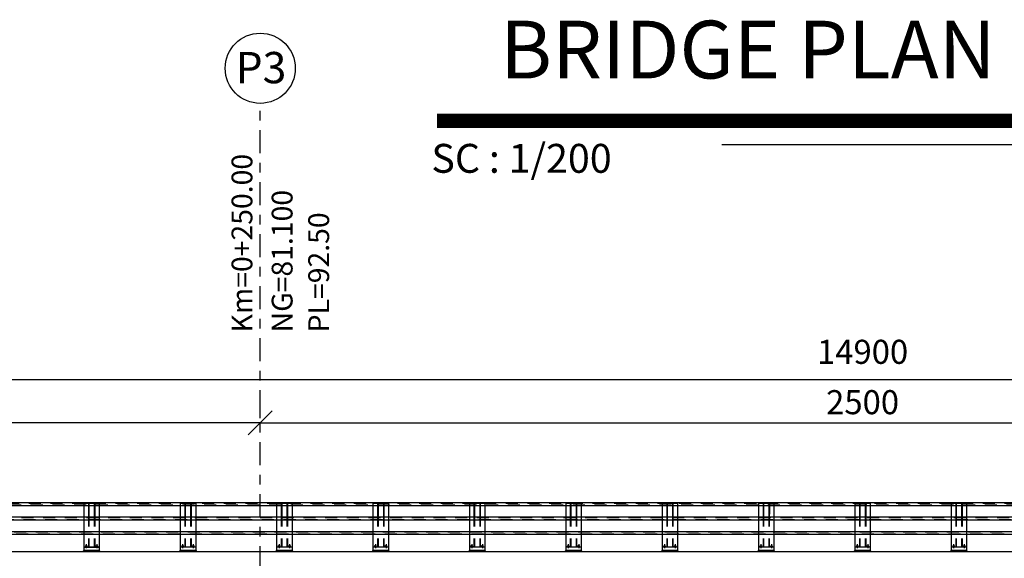
# Model space of a CAD drawing. Units: inches. Extents: x 138 to 1586, y -640 to 310.
# Drawn here: x 1313 to 1324, y 155 to 161 of the extents above; entities that cross this region are included whole.
import ezdxf

# ---------------------------------------------------------------- set-up
doc = ezdxf.new("R2010")
doc.units = ezdxf.units.IN
doc.header["$MEASUREMENT"] = 0
doc.linetypes.add('ACAD_ISO10W100', pattern=[18, 12, -3, 0, -3])
doc.linetypes.add('HIDDEN', pattern=[0.375, 0.25, -0.125])
for name, color, linetype in [('1', 1, 'Continuous'), ('2', 2, 'Continuous'), ('3', 3, 'Continuous'), ('5', 5, 'Continuous'), ('7', 7, 'Continuous'), ('DIM', 2, 'Continuous'), ('TEXT', 3, 'Continuous'), ('TXT', 3, 'Continuous')]:
    doc.layers.add(name, color=color, linetype=linetype)
doc.styles.add('ITALICC', font='ITALICC.shx', dxfattribs={"height": 0.15})
doc.styles.add('ROMANS', font='romans.shx')
doc.dimstyles.new('SC1-200', dxfattribs={"dimtxt": 0.25, "dimasz": 0.25, "dimexe": 0.1, "dimexo": 0.05, "dimgap": 0.09, "dimtad": 1, "dimdec": 0, "dimlfac": 200, "dimdsep": 46, "dimtxsty": 'ROMANS', "dimblk": 'OBLIQUE', "dimcen": 0.09, "dimclrd": 2, "dimclre": 2, "dimclrt": 2, "dimadec": 0, "dimazin": 0, "dimtfac": 1, "dimtdec": 0, "dimtix": 1, "dimtofl": 0, "dimtmove": 2, "dimatfit": 3, "dimldrblk": 'OBLIQUE', "dimfxl": 1, "dimtolj": 1, "dimtzin": 0, "dimarcsym": 0})

# ---------------------------------------------------------------- blocks, each defined once
blk = doc.blocks.new('_Oblique')
at = {"color": 0, "linetype": 'ByBlock', "lineweight": -2}
blk.add_line((-0.5, -0.5), (0.5, 0.5), dxfattribs=at)
blk = doc.blocks.new('*D26')
at = {"color": 2, "lineweight": -2, "transparency": 16777216}
for p, q in [((1315.915, 156.72), (1315.915, 156.77)), ((1328.415, 156.72), (1328.415, 156.77)), ((1315.915, 156.67), (1328.415, 156.67))]:
    blk.add_line(p, q, dxfattribs=at)
at = {"layer": 'Defpoints', "color": 0, "transparency": 16777216}
for p in [(1315.915, 156.67), (1328.415, 156.67), (1328.415, 156.67)]:
    blk.add_point(p, dxfattribs=at)
at = {"color": 2, "lineweight": -2, "transparency": 16777216, "xscale": 0.25, "yscale": 0.25, "zscale": 0.25, "rotation": 180}
blk.add_blockref('_Oblique', (1315.915, 156.67), dxfattribs=at)
at = {"color": 2, "lineweight": -2, "transparency": 16777216, "xscale": 0.25, "yscale": 0.25, "zscale": 0.25}
blk.add_blockref('_Oblique', (1328.415, 156.67), dxfattribs=at)
at = {"color": 2, "transparency": 16777216, "insert": (1322.165, 156.885), "char_height": 0.25, "attachment_point": 5, "style": 'ROMANS'}
blk.add_mtext('\\A1;2500', dxfattribs=at)
blk = doc.blocks.new('*D30')
at = {"color": 2, "lineweight": -2, "transparency": 16777216}
for p, q in [((1303.415, 156.72), (1303.415, 156.77)), ((1315.915, 156.72), (1315.915, 156.77)), ((1315.915, 156.67), (1303.415, 156.67))]:
    blk.add_line(p, q, dxfattribs=at)
at = {"layer": 'Defpoints', "color": 0, "transparency": 16777216}
for p in [(1303.415, 156.67), (1303.415, 156.67), (1315.915, 156.67)]:
    blk.add_point(p, dxfattribs=at)
at = {"color": 2, "lineweight": -2, "transparency": 16777216, "xscale": 0.25, "yscale": 0.25, "zscale": 0.25, "rotation": 180}
blk.add_blockref('_Oblique', (1303.415, 156.67), dxfattribs=at)
at = {"color": 2, "lineweight": -2, "transparency": 16777216, "xscale": 0.25, "yscale": 0.25, "zscale": 0.25}
blk.add_blockref('_Oblique', (1315.915, 156.67), dxfattribs=at)
at = {"color": 2, "transparency": 16777216, "insert": (1309.665, 156.885), "char_height": 0.25, "attachment_point": 5, "style": 'ROMANS'}
blk.add_mtext('\\A1;2500', dxfattribs=at)
blk = doc.blocks.new('*D33')
at = {"color": 2, "lineweight": -2, "transparency": 16777216}
for p, q in [((1284.915, 156.943), (1284.915, 157.216)), ((1359.415, 157.122), (1359.415, 157.216)), ((1359.415, 157.116), (1284.915, 157.116))]:
    blk.add_line(p, q, dxfattribs=at)
at = {"layer": 'Defpoints', "color": 0, "transparency": 16777216}
for p in [(1284.915, 157.116), (1359.415, 157.072), (1284.915, 156.893)]:
    blk.add_point(p, dxfattribs=at)
at = {"color": 2, "lineweight": -2, "transparency": 16777216, "xscale": 0.25, "yscale": 0.25, "zscale": 0.25, "rotation": 180}
blk.add_blockref('_Oblique', (1284.915, 157.116), dxfattribs=at)
at = {"color": 2, "lineweight": -2, "transparency": 16777216, "xscale": 0.25, "yscale": 0.25, "zscale": 0.25}
blk.add_blockref('_Oblique', (1359.415, 157.116), dxfattribs=at)
at = {"color": 2, "transparency": 16777216, "insert": (1322.165, 157.408), "char_height": 0.25, "attachment_point": 5, "style": 'ROMANS'}
blk.add_mtext('\\A1;14900', dxfattribs=at)

msp = doc.modelspace()

# ---------------------------------------------------------------- linework, layer by layer
at = {"layer": '1', "color": 2, "linetype": 'Continuous'}
for p, q in [((1283.58255, 155.84277, 283.2651), (1361.24206, 155.84277, 548.2651)), ((1283.61255, 155.81277, 283.2651), (1361.21206, 155.81277, 548.2651)), ((1283.73255, 155.69277, 283.2651), (1361.09206, 155.69277, 548.2651)), ((1283.76255, 155.66277, 283.2651), (1361.06206, 155.66277, 548.2651)), ((1283.88255, 155.54277, 283.2651), (1360.94206, 155.54277, 548.2651)), ((1283.91255, 155.51277, 283.2651), (1360.91206, 155.51277, 548.2651)), ((1281.90061, 155.3342), (1361.90061, 155.3342))]:
    msp.add_line(p, q, dxfattribs=at)
at = {"layer": '2', "linetype": 'HIDDEN'}
for p, q in [((1314.13231, 155.8442), (1314.13228, 155.3792)), ((1314.13731, 155.8442), (1314.13728, 155.3792)), ((1314.19231, 155.8442), (1314.19228, 155.3792)), ((1314.19731, 155.8442), (1314.19728, 155.3792)), ((1315.13231, 155.8442), (1315.13228, 155.3792)), ((1315.13731, 155.8442), (1315.13728, 155.3792)), ((1315.19231, 155.8442), (1315.19228, 155.3792)), ((1315.19731, 155.8442), (1315.19728, 155.3792)), ((1316.13231, 155.8442), (1316.13228, 155.3792)), ((1316.13731, 155.8442), (1316.13728, 155.3792)), ((1316.19231, 155.8442), (1316.19228, 155.3792)), ((1316.19731, 155.8442), (1316.19728, 155.3792)), ((1317.13231, 155.8442), (1317.13228, 155.3792)), ((1317.13731, 155.8442), (1317.13728, 155.3792)), ((1317.19231, 155.8442), (1317.19228, 155.3792)), ((1317.19731, 155.8442), (1317.19728, 155.3792)), ((1318.13231, 155.8442), (1318.13228, 155.3792)), ((1318.13731, 155.8442), (1318.13728, 155.3792)), ((1318.19231, 155.8442), (1318.19228, 155.3792)), ((1318.19731, 155.8442), (1318.19728, 155.3792)), ((1319.13231, 155.8442), (1319.13228, 155.3792)), ((1319.13731, 155.8442), (1319.13728, 155.3792)), ((1319.19231, 155.8442), (1319.19228, 155.3792)), ((1319.19731, 155.8442), (1319.19728, 155.3792)), ((1320.13231, 155.8442), (1320.13228, 155.3792)), ((1320.13731, 155.8442), (1320.13728, 155.3792)), ((1320.19231, 155.8442), (1320.19228, 155.3792)), ((1320.19731, 155.8442), (1320.19728, 155.3792)), ((1321.13231, 155.8442), (1321.13228, 155.3792)), ((1321.13731, 155.8442), (1321.13728, 155.3792)), ((1321.19231, 155.8442), (1321.19228, 155.3792)), ((1321.19731, 155.8442), (1321.19728, 155.3792)), ((1322.13231, 155.8442), (1322.13228, 155.3792)), ((1322.13731, 155.8442), (1322.13728, 155.3792)), ((1322.19231, 155.8442), (1322.19228, 155.3792)), ((1322.19731, 155.8442), (1322.19728, 155.3792)), ((1323.13231, 155.8442), (1323.13228, 155.3792)), ((1323.13731, 155.8442), (1323.13728, 155.3792)), ((1323.19231, 155.8442), (1323.19228, 155.3792)), ((1323.19731, 155.8442), (1323.19728, 155.3792))]:
    msp.add_line(p, q, dxfattribs=at)
at = {"layer": '2', "color": 252}
msp.add_circle((1315.91481, 160.35219), 0.36403, dxfattribs=at)
at = {"layer": '3', "color": 1, "linetype": 'ACAD_ISO10W100', "ltscale": 0.02}
msp.add_line((1315.91481, 155.1492), (1315.91481, 159.98816), dxfattribs=at)
at = {"layer": '5', "color": 0, "linetype": 'HIDDEN', "ltscale": 0.5}
for p, q in [((1283.58755, 155.83777, 283.2651), (1361.23706, 155.83777, 548.2651)), ((1283.60755, 155.81777, 283.2651), (1361.21706, 155.81777, 548.2651)), ((1283.73755, 155.68777, 283.2651), (1361.08706, 155.68777, 548.2651)), ((1283.75755, 155.66777, 283.2651), (1361.06706, 155.66777, 548.2651)), ((1283.88755, 155.53777, 283.2651), (1360.93706, 155.53777, 548.2651)), ((1283.90755, 155.51777, 283.2651), (1360.91706, 155.51777, 548.2651))]:
    msp.add_line(p, q, dxfattribs=at)
at = {"layer": '7'}
for p, q in [((1314.08481, 155.84277), (1314.08481, 155.3442)), ((1314.08481, 155.84277), (1314.08481, 155.3442)), ((1314.24481, 155.84277), (1314.24481, 155.3442)), ((1314.24481, 155.84277), (1314.24481, 155.3442)), ((1315.08481, 155.84277), (1315.08481, 155.3442)), ((1315.08481, 155.84277), (1315.08481, 155.3442)), ((1315.24481, 155.84277), (1315.24481, 155.3442)), ((1315.24481, 155.84277), (1315.24481, 155.3442)), ((1316.08481, 155.84277), (1316.08481, 155.3442)), ((1316.08481, 155.84277), (1316.08481, 155.3442)), ((1316.24481, 155.84277), (1316.24481, 155.3442)), ((1316.24481, 155.84277), (1316.24481, 155.3442)), ((1317.08481, 155.84277), (1317.08481, 155.3442)), ((1317.08481, 155.84277), (1317.08481, 155.3442)), ((1317.24481, 155.84277), (1317.24481, 155.3442)), ((1317.24481, 155.84277), (1317.24481, 155.3442)), ((1318.08481, 155.84277), (1318.08481, 155.3442)), ((1318.08481, 155.84277), (1318.08481, 155.3442)), ((1318.24481, 155.84277), (1318.24481, 155.3442)), ((1318.24481, 155.84277), (1318.24481, 155.3442)), ((1319.08481, 155.84277), (1319.08481, 155.3442)), ((1319.08481, 155.84277), (1319.08481, 155.3442)), ((1319.24481, 155.84277), (1319.24481, 155.3442)), ((1319.24481, 155.84277), (1319.24481, 155.3442)), ((1320.08481, 155.84277), (1320.08481, 155.3442)), ((1320.08481, 155.84277), (1320.08481, 155.3442)), ((1320.24481, 155.84277), (1320.24481, 155.3442)), ((1320.24481, 155.84277), (1320.24481, 155.3442)), ((1321.08481, 155.84277), (1321.08481, 155.3442)), ((1321.08481, 155.84277), (1321.08481, 155.3442)), ((1321.24481, 155.84277), (1321.24481, 155.3442)), ((1321.24481, 155.84277), (1321.24481, 155.3442)), ((1322.08481, 155.84277), (1322.08481, 155.3442)), ((1322.08481, 155.84277), (1322.08481, 155.3442)), ((1322.24481, 155.84277), (1322.24481, 155.3442)), ((1322.24481, 155.84277), (1322.24481, 155.3442)), ((1323.08481, 155.84277), (1323.08481, 155.3442)), ((1323.08481, 155.84277), (1323.08481, 155.3442)), ((1323.24481, 155.84277), (1323.24481, 155.3442)), ((1323.24481, 155.84277), (1323.24481, 155.3442)), ((1314.10516, 155.39755), (1314.11439, 155.39655)), ((1314.10516, 155.39604), (1314.11439, 155.39504)), ((1314.11445, 155.39755), (1314.10522, 155.39655)), ((1314.11445, 155.39604), (1314.10522, 155.39504)), ((1314.10978, 155.40913), (1314.10978, 155.3692)), ((1314.10983, 155.40913), (1314.10983, 155.3692)), ((1314.21516, 155.39755), (1314.22439, 155.39655)), ((1314.21516, 155.39604), (1314.22439, 155.39504)), ((1314.22445, 155.39755), (1314.21522, 155.39655)), ((1314.22445, 155.39604), (1314.21522, 155.39504)), ((1314.21978, 155.40913), (1314.21978, 155.3692)), ((1314.21983, 155.40913), (1314.21983, 155.3692)), ((1315.10516, 155.39755), (1315.11439, 155.39655)), ((1315.10516, 155.39604), (1315.11439, 155.39504)), ((1315.10978, 155.40913), (1315.10978, 155.3692)), ((1315.21516, 155.39755), (1315.22439, 155.39655)), ((1315.21516, 155.39604), (1315.22439, 155.39504)), ((1315.21978, 155.40913), (1315.21978, 155.3692)), ((1316.10516, 155.39755), (1316.11439, 155.39655)), ((1316.10516, 155.39604), (1316.11439, 155.39504)), ((1316.10978, 155.40913), (1316.10978, 155.3692)), ((1316.21516, 155.39755), (1316.22439, 155.39655)), ((1316.21516, 155.39604), (1316.22439, 155.39504)), ((1316.21978, 155.40913), (1316.21978, 155.3692)), ((1317.10516, 155.39755), (1317.11439, 155.39655)), ((1317.10516, 155.39604), (1317.11439, 155.39504)), ((1317.10978, 155.40913), (1317.10978, 155.3692)), ((1317.21516, 155.39755), (1317.22439, 155.39655)), ((1317.21516, 155.39604), (1317.22439, 155.39504)), ((1317.21978, 155.40913), (1317.21978, 155.3692)), ((1318.10516, 155.39755), (1318.11439, 155.39655)), ((1318.10516, 155.39604), (1318.11439, 155.39504)), ((1318.10978, 155.40913), (1318.10978, 155.3692)), ((1318.21516, 155.39755), (1318.22439, 155.39655)), ((1318.21516, 155.39604), (1318.22439, 155.39504)), ((1318.21978, 155.40913), (1318.21978, 155.3692)), ((1319.10516, 155.39755), (1319.11439, 155.39655)), ((1319.10516, 155.39604), (1319.11439, 155.39504)), ((1319.10978, 155.40913), (1319.10978, 155.3692)), ((1319.21516, 155.39755), (1319.22439, 155.39655)), ((1319.21516, 155.39604), (1319.22439, 155.39504)), ((1319.21978, 155.40913), (1319.21978, 155.3692)), ((1320.10516, 155.39755), (1320.11439, 155.39655)), ((1320.10516, 155.39604), (1320.11439, 155.39504)), ((1320.10978, 155.40913), (1320.10978, 155.3692)), ((1320.21516, 155.39755), (1320.22439, 155.39655)), ((1320.21516, 155.39604), (1320.22439, 155.39504)), ((1320.21978, 155.40913), (1320.21978, 155.3692)), ((1321.10516, 155.39755), (1321.11439, 155.39655)), ((1321.10516, 155.39604), (1321.11439, 155.39504)), ((1321.10978, 155.40913), (1321.10978, 155.3692)), ((1321.21516, 155.39755), (1321.22439, 155.39655)), ((1321.21516, 155.39604), (1321.22439, 155.39504)), ((1321.21978, 155.40913), (1321.21978, 155.3692)), ((1322.10516, 155.39755), (1322.11439, 155.39655)), ((1322.10516, 155.39604), (1322.11439, 155.39504)), ((1322.10978, 155.40913), (1322.10978, 155.3692)), ((1322.21516, 155.39755), (1322.22439, 155.39655)), ((1322.21516, 155.39604), (1322.22439, 155.39504)), ((1322.21978, 155.40913), (1322.21978, 155.3692)), ((1323.10516, 155.39755), (1323.11439, 155.39655)), ((1323.10516, 155.39604), (1323.11439, 155.39504)), ((1323.10978, 155.40913), (1323.10978, 155.3692)), ((1323.21516, 155.39755), (1323.22439, 155.39655)), ((1323.21516, 155.39604), (1323.22439, 155.39504)), ((1323.21978, 155.40913), (1323.21978, 155.3692)), ((1314.08481, 155.3442), (1314.07481, 155.3341)), ((1314.08481, 155.3442), (1314.07481, 155.3343)), ((1314.25481, 155.3343), (1314.07481, 155.3341)), ((1314.07481, 155.3343), (1314.25481, 155.3341)), ((1314.24481, 155.3442), (1314.08481, 155.3442)), ((1314.08481, 155.3442), (1314.24481, 155.3442)), ((1314.10516, 155.39454), (1314.11439, 155.39353)), ((1314.10516, 155.39303), (1314.11439, 155.39202)), ((1314.10516, 155.39152), (1314.11439, 155.39052)), ((1314.11445, 155.39454), (1314.10522, 155.39353)), ((1314.11445, 155.39303), (1314.10522, 155.39202)), ((1314.11445, 155.39152), (1314.10522, 155.39052)), ((1314.21516, 155.39454), (1314.22439, 155.39353)), ((1314.21516, 155.39303), (1314.22439, 155.39202)), ((1314.21516, 155.39152), (1314.22439, 155.39052)), ((1314.22445, 155.39454), (1314.21522, 155.39353)), ((1314.22445, 155.39303), (1314.21522, 155.39202)), ((1314.22445, 155.39152), (1314.21522, 155.39052)), ((1314.24481, 155.3442), (1314.25481, 155.3343)), ((1314.24481, 155.3442), (1314.25481, 155.3341)), ((1315.08481, 155.3442), (1315.07481, 155.3341)), ((1315.25481, 155.3343), (1315.07481, 155.3341)), ((1315.24481, 155.3442), (1315.08481, 155.3442)), ((1315.10516, 155.39454), (1315.11439, 155.39353)), ((1315.10516, 155.39303), (1315.11439, 155.39202)), ((1315.10516, 155.39152), (1315.11439, 155.39052)), ((1315.21516, 155.39454), (1315.22439, 155.39353)), ((1315.21516, 155.39303), (1315.22439, 155.39202)), ((1315.21516, 155.39152), (1315.22439, 155.39052)), ((1315.24481, 155.3442), (1315.25481, 155.3343)), ((1316.08481, 155.3442), (1316.07481, 155.3341)), ((1316.25481, 155.3343), (1316.07481, 155.3341)), ((1316.24481, 155.3442), (1316.08481, 155.3442)), ((1316.10516, 155.39454), (1316.11439, 155.39353)), ((1316.10516, 155.39303), (1316.11439, 155.39202)), ((1316.10516, 155.39152), (1316.11439, 155.39052)), ((1316.21516, 155.39454), (1316.22439, 155.39353)), ((1316.21516, 155.39303), (1316.22439, 155.39202)), ((1316.21516, 155.39152), (1316.22439, 155.39052)), ((1316.24481, 155.3442), (1316.25481, 155.3343)), ((1317.08481, 155.3442), (1317.07481, 155.3341)), ((1317.25481, 155.3343), (1317.07481, 155.3341)), ((1317.24481, 155.3442), (1317.08481, 155.3442)), ((1317.10516, 155.39454), (1317.11439, 155.39353)), ((1317.10516, 155.39303), (1317.11439, 155.39202)), ((1317.10516, 155.39152), (1317.11439, 155.39052)), ((1317.21516, 155.39454), (1317.22439, 155.39353)), ((1317.21516, 155.39303), (1317.22439, 155.39202)), ((1317.21516, 155.39152), (1317.22439, 155.39052)), ((1317.24481, 155.3442), (1317.25481, 155.3343)), ((1318.08481, 155.3442), (1318.07481, 155.3341)), ((1318.25481, 155.3343), (1318.07481, 155.3341)), ((1318.24481, 155.3442), (1318.08481, 155.3442)), ((1318.10516, 155.39454), (1318.11439, 155.39353)), ((1318.10516, 155.39303), (1318.11439, 155.39202)), ((1318.10516, 155.39152), (1318.11439, 155.39052)), ((1318.21516, 155.39454), (1318.22439, 155.39353)), ((1318.21516, 155.39303), (1318.22439, 155.39202)), ((1318.21516, 155.39152), (1318.22439, 155.39052)), ((1318.24481, 155.3442), (1318.25481, 155.3343)), ((1319.08481, 155.3442), (1319.07481, 155.3341)), ((1319.25481, 155.3343), (1319.07481, 155.3341)), ((1319.24481, 155.3442), (1319.08481, 155.3442)), ((1319.10516, 155.39454), (1319.11439, 155.39353)), ((1319.10516, 155.39303), (1319.11439, 155.39202)), ((1319.10516, 155.39152), (1319.11439, 155.39052)), ((1319.21516, 155.39454), (1319.22439, 155.39353)), ((1319.21516, 155.39303), (1319.22439, 155.39202)), ((1319.21516, 155.39152), (1319.22439, 155.39052)), ((1319.24481, 155.3442), (1319.25481, 155.3343)), ((1320.08481, 155.3442), (1320.07481, 155.3341)), ((1320.25481, 155.3343), (1320.07481, 155.3341)), ((1320.24481, 155.3442), (1320.08481, 155.3442)), ((1320.10516, 155.39454), (1320.11439, 155.39353)), ((1320.10516, 155.39303), (1320.11439, 155.39202)), ((1320.10516, 155.39152), (1320.11439, 155.39052)), ((1320.21516, 155.39454), (1320.22439, 155.39353)), ((1320.21516, 155.39303), (1320.22439, 155.39202)), ((1320.21516, 155.39152), (1320.22439, 155.39052)), ((1320.24481, 155.3442), (1320.25481, 155.3343)), ((1321.08481, 155.3442), (1321.07481, 155.3341)), ((1321.25481, 155.3343), (1321.07481, 155.3341)), ((1321.24481, 155.3442), (1321.08481, 155.3442)), ((1321.10516, 155.39454), (1321.11439, 155.39353)), ((1321.10516, 155.39303), (1321.11439, 155.39202)), ((1321.10516, 155.39152), (1321.11439, 155.39052)), ((1321.21516, 155.39454), (1321.22439, 155.39353)), ((1321.21516, 155.39303), (1321.22439, 155.39202)), ((1321.21516, 155.39152), (1321.22439, 155.39052)), ((1321.24481, 155.3442), (1321.25481, 155.3343)), ((1322.08481, 155.3442), (1322.07481, 155.3341)), ((1322.25481, 155.3343), (1322.07481, 155.3341)), ((1322.24481, 155.3442), (1322.08481, 155.3442)), ((1322.10516, 155.39454), (1322.11439, 155.39353)), ((1322.10516, 155.39303), (1322.11439, 155.39202)), ((1322.10516, 155.39152), (1322.11439, 155.39052)), ((1322.21516, 155.39454), (1322.22439, 155.39353)), ((1322.21516, 155.39303), (1322.22439, 155.39202)), ((1322.21516, 155.39152), (1322.22439, 155.39052)), ((1322.24481, 155.3442), (1322.25481, 155.3343)), ((1323.08481, 155.3442), (1323.07481, 155.3341)), ((1323.25481, 155.3343), (1323.07481, 155.3341)), ((1323.24481, 155.3442), (1323.08481, 155.3442)), ((1323.10516, 155.39454), (1323.11439, 155.39353)), ((1323.10516, 155.39303), (1323.11439, 155.39202)), ((1323.10516, 155.39152), (1323.11439, 155.39052)), ((1323.21516, 155.39454), (1323.22439, 155.39353)), ((1323.21516, 155.39303), (1323.22439, 155.39202)), ((1323.21516, 155.39152), (1323.22439, 155.39052)), ((1323.24481, 155.3442), (1323.25481, 155.3343))]:
    msp.add_line(p, q, dxfattribs=at)
for points in [[(1314.08481, 155.83777), (1314.24481, 155.83777)], [(1315.08481, 155.83777), (1315.24481, 155.83777)], [(1316.08481, 155.83777), (1316.24481, 155.83777)], [(1317.08481, 155.83777), (1317.24481, 155.83777)], [(1318.08481, 155.83777), (1318.24481, 155.83777)], [(1319.08481, 155.83777), (1319.24481, 155.83777)], [(1320.08481, 155.83777), (1320.24481, 155.83777)], [(1321.08481, 155.83777), (1321.24481, 155.83777)], [(1322.08481, 155.83777), (1322.24481, 155.83777)], [(1323.08481, 155.83777), (1323.24481, 155.83777)], [(1314.10516, 155.3892), (1314.10516, 155.39755), (1314.11439, 155.39755), (1314.11439, 155.3892)], [(1314.11445, 155.3892), (1314.11445, 155.39755), (1314.10522, 155.39755), (1314.10522, 155.3892)], [(1314.21516, 155.3892), (1314.21516, 155.39755), (1314.22439, 155.39755), (1314.22439, 155.3892)], [(1314.22445, 155.3892), (1314.22445, 155.39755), (1314.21522, 155.39755), (1314.21522, 155.3892)], [(1315.10516, 155.3892), (1315.10516, 155.39755), (1315.11439, 155.39755), (1315.11439, 155.3892)], [(1315.21516, 155.3892), (1315.21516, 155.39755), (1315.22439, 155.39755), (1315.22439, 155.3892)], [(1316.10516, 155.3892), (1316.10516, 155.39755), (1316.11439, 155.39755), (1316.11439, 155.3892)], [(1316.21516, 155.3892), (1316.21516, 155.39755), (1316.22439, 155.39755), (1316.22439, 155.3892)], [(1317.10516, 155.3892), (1317.10516, 155.39755), (1317.11439, 155.39755), (1317.11439, 155.3892)], [(1317.21516, 155.3892), (1317.21516, 155.39755), (1317.22439, 155.39755), (1317.22439, 155.3892)], [(1318.10516, 155.3892), (1318.10516, 155.39755), (1318.11439, 155.39755), (1318.11439, 155.3892)], [(1318.21516, 155.3892), (1318.21516, 155.39755), (1318.22439, 155.39755), (1318.22439, 155.3892)], [(1319.10516, 155.3892), (1319.10516, 155.39755), (1319.11439, 155.39755), (1319.11439, 155.3892)], [(1319.21516, 155.3892), (1319.21516, 155.39755), (1319.22439, 155.39755), (1319.22439, 155.3892)], [(1320.10516, 155.3892), (1320.10516, 155.39755), (1320.11439, 155.39755), (1320.11439, 155.3892)], [(1320.21516, 155.3892), (1320.21516, 155.39755), (1320.22439, 155.39755), (1320.22439, 155.3892)], [(1321.10516, 155.3892), (1321.10516, 155.39755), (1321.11439, 155.39755), (1321.11439, 155.3892)], [(1321.21516, 155.3892), (1321.21516, 155.39755), (1321.22439, 155.39755), (1321.22439, 155.3892)], [(1322.10516, 155.3892), (1322.10516, 155.39755), (1322.11439, 155.39755), (1322.11439, 155.3892)], [(1322.21516, 155.3892), (1322.21516, 155.39755), (1322.22439, 155.39755), (1322.22439, 155.3892)], [(1323.10516, 155.3892), (1323.10516, 155.39755), (1323.11439, 155.39755), (1323.11439, 155.3892)], [(1323.21516, 155.3892), (1323.21516, 155.39755), (1323.22439, 155.39755), (1323.22439, 155.3892)], [(1314.24478, 155.3792), (1314.08478, 155.3792)], [(1314.08483, 155.3792), (1314.24483, 155.3792)], [(1314.10382, 155.3792), (1314.10382, 155.3892), (1314.11573, 155.3892), (1314.11573, 155.3792)], [(1314.11579, 155.3792), (1314.11579, 155.3892), (1314.10388, 155.3892), (1314.10388, 155.3792)], [(1314.21382, 155.3792), (1314.21382, 155.3892), (1314.22573, 155.3892), (1314.22573, 155.3792)], [(1314.22579, 155.3792), (1314.22579, 155.3892), (1314.21388, 155.3892), (1314.21388, 155.3792)], [(1315.24478, 155.3792), (1315.08478, 155.3792)], [(1315.10382, 155.3792), (1315.10382, 155.3892), (1315.11573, 155.3892), (1315.11573, 155.3792)], [(1315.21382, 155.3792), (1315.21382, 155.3892), (1315.22573, 155.3892), (1315.22573, 155.3792)], [(1316.24478, 155.3792), (1316.08478, 155.3792)], [(1316.10382, 155.3792), (1316.10382, 155.3892), (1316.11573, 155.3892), (1316.11573, 155.3792)], [(1316.21382, 155.3792), (1316.21382, 155.3892), (1316.22573, 155.3892), (1316.22573, 155.3792)], [(1317.24478, 155.3792), (1317.08478, 155.3792)], [(1317.10382, 155.3792), (1317.10382, 155.3892), (1317.11573, 155.3892), (1317.11573, 155.3792)], [(1317.21382, 155.3792), (1317.21382, 155.3892), (1317.22573, 155.3892), (1317.22573, 155.3792)], [(1318.24478, 155.3792), (1318.08478, 155.3792)], [(1318.10382, 155.3792), (1318.10382, 155.3892), (1318.11573, 155.3892), (1318.11573, 155.3792)], [(1318.21382, 155.3792), (1318.21382, 155.3892), (1318.22573, 155.3892), (1318.22573, 155.3792)], [(1319.24478, 155.3792), (1319.08478, 155.3792)], [(1319.10382, 155.3792), (1319.10382, 155.3892), (1319.11573, 155.3892), (1319.11573, 155.3792)], [(1319.21382, 155.3792), (1319.21382, 155.3892), (1319.22573, 155.3892), (1319.22573, 155.3792)], [(1320.24478, 155.3792), (1320.08478, 155.3792)], [(1320.10382, 155.3792), (1320.10382, 155.3892), (1320.11573, 155.3892), (1320.11573, 155.3792)], [(1320.21382, 155.3792), (1320.21382, 155.3892), (1320.22573, 155.3892), (1320.22573, 155.3792)], [(1321.24478, 155.3792), (1321.08478, 155.3792)], [(1321.10382, 155.3792), (1321.10382, 155.3892), (1321.11573, 155.3892), (1321.11573, 155.3792)], [(1321.21382, 155.3792), (1321.21382, 155.3892), (1321.22573, 155.3892), (1321.22573, 155.3792)], [(1322.24478, 155.3792), (1322.08478, 155.3792)], [(1322.10382, 155.3792), (1322.10382, 155.3892), (1322.11573, 155.3892), (1322.11573, 155.3792)], [(1322.21382, 155.3792), (1322.21382, 155.3892), (1322.22573, 155.3892), (1322.22573, 155.3792)], [(1323.24478, 155.3792), (1323.08478, 155.3792)], [(1323.10382, 155.3792), (1323.10382, 155.3892), (1323.11573, 155.3892), (1323.11573, 155.3792)], [(1323.21382, 155.3792), (1323.21382, 155.3892), (1323.22573, 155.3892), (1323.22573, 155.3792)]]:
    msp.add_lwpolyline(points, dxfattribs=at)
at = {"layer": 'DIM', "color": 1, "const_width": 0.15}
msp.add_lwpolyline([(1325.35445, 159.80683), (1317.74756, 159.80683)], dxfattribs=at)
at = {"layer": 'DIM', "color": 2}
msp.add_lwpolyline([(1325.35445, 159.55683), (1320.70465, 159.55683)], dxfattribs=at)

# ---------------------------------------------------------------- texts
at = {"layer": 'DIM', "color": 2, "style": 'ITALICC'}
msp.add_text('SC : 1/200', height=0.3, dxfattribs=at).set_placement((1317.69038, 159.26705))
at = {"layer": 'DIM', "color": 0, "insert": (1315.65903, 160.52184), "char_height": 0.325, "width": 1.5203234, "attachment_point": 1}
msp.add_mtext('P3', dxfattribs=at)
at = {"layer": 'TEXT', "color": 9, "style": 'ITALICC'}
msp.add_text('BRIDGE PLAN', height=0.6, dxfattribs=at).set_placement((1318.40447, 160.24646))
at = {"layer": 'TXT', "color": 5, "style": 'ITALICC'}
for s, p in [('Km=0+250.00', (1315.83328, 157.60983)), ('NG=81.100', (1316.24992, 157.60983)), ('PL=92.50', (1316.62932, 157.60983))]:
    msp.add_text(s, height=0.216, rotation=90, dxfattribs=at).set_placement(p)

# ---------------------------------------------------------------- dimensions: what is measured, and where the dimension line sits
dim = msp.add_linear_dim(base=(1284.91481, 157.11642), p1=(1359.41479, 157.07163), p2=(1284.91481, 156.89251), dimstyle='SC1-200')
dim.commit()
dim.dimension.update_dxf_attribs({"geometry": '*D33', "text_midpoint": (1322.16481, 157.40831), "dimtype": 160})
for base, p2, picture, middle in [((1303.41481, 156.67021), (1303.41481, 156.67021), '*D30', (1309.66481, 156.88521)), ((1328.41481, 156.67021), (1328.41481, 156.67021), '*D26', (1322.16481, 156.88521))]:
    dim = msp.add_linear_dim(base=base, p1=(1315.91481, 156.67021), p2=p2, dimstyle='SC1-200')
    dim.commit()
    dim.dimension.update_dxf_attribs({"geometry": picture, "text_midpoint": middle})

doc.saveas('drawing.dxf')
